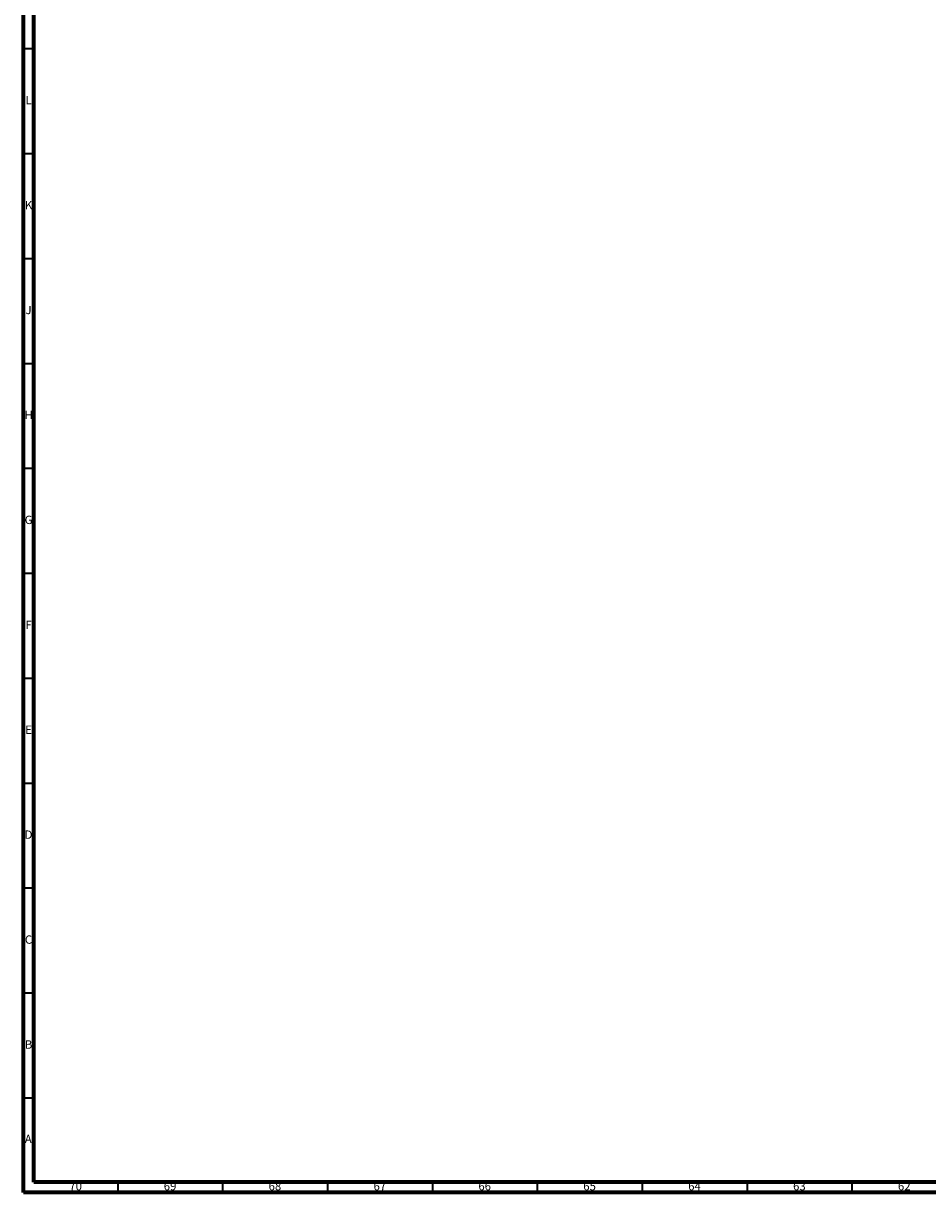
# Model space of a CAD drawing. Units: millimetres. Extents: x 3 to 3496, y 5 to 3495.
# Drawn here: x 5 to 436, y 5 to 562 of the extents above; entities that cross this region are included whole.
import ezdxf

# ---------------------------------------------------------------- set-up
doc = ezdxf.new("R2010")
doc.units = ezdxf.units.MM
doc.styles.add('SLDTEXTSTYLE0', font='TXT', dxfattribs={"width": 0.75})

msp = doc.modelspace()

# ---------------------------------------------------------------- linework, layer by layer
at = {"color": 5, "linetype": 'Continuous', "lineweight": 70}
for p, q in [((5, 5), (5, 3495)), ((10, 10), (10, 3490)), ((3490, 10), (10, 10)), ((3495, 5), (5, 5))]:
    msp.add_line(p, q, dxfattribs=at)
at = {"color": 5, "linetype": 'Continuous', "lineweight": 35}
for p, q in [((10, 550), (5, 550)), ((10, 500), (5, 500)), ((10, 450), (5, 450)), ((10, 400), (5, 400)), ((10, 350), (5, 350)), ((10, 300), (5, 300)), ((10, 250), (5, 250)), ((10, 200), (5, 200)), ((10, 150), (5, 150)), ((10, 100), (5, 100)), ((10, 50), (5, 50)), ((50, 10), (50, 5)), ((100, 10), (100, 5)), ((150, 10), (150, 5)), ((200, 10), (200, 5)), ((250, 10), (250, 5)), ((300, 10), (300, 5)), ((350, 10), (350, 5)), ((400, 10), (400, 5))]:
    msp.add_line(p, q, dxfattribs=at)

# ---------------------------------------------------------------- texts
at = {"color": 7, "linetype": 'Continuous', "lineweight": 0, "attachment_point": 2, "style": 'SLDTEXTSTYLE0'}
for s, insert, char_height in [('L', (7.45, 527.56), 3.97), ('K', (7.49, 477.56), 3.97), ('J', (7.47, 427.56), 3.97), ('H', (7.49, 377.56), 3.97), ('G', (7.49, 327.56), 3.97), ('F', (7.46, 277.56), 3.97), ('E', (7.51, 227.56), 3.97), ('D', (7.45, 177.56), 3.97), ('C', (7.46, 127.56), 3.97), ('B', (7.47, 77.56), 3.97), ('A', (7.34, 32.56), 3.97), ('70', (29.92, 10.06), 3.969), ('69', (74.92, 10.06), 3.969), ('68', (124.92, 10.06), 3.969), ('67', (174.92, 10.06), 3.969), ('66', (224.92, 10.06), 3.969), ('65', (274.92, 10.06), 3.969), ('64', (324.92, 10.06), 3.969), ('63', (374.92, 10.06), 3.969), ('62', (424.92, 10.06), 3.969)]:
    msp.add_mtext(s, dxfattribs=dict(at, insert=insert, char_height=char_height))

doc.saveas('drawing.dxf')
